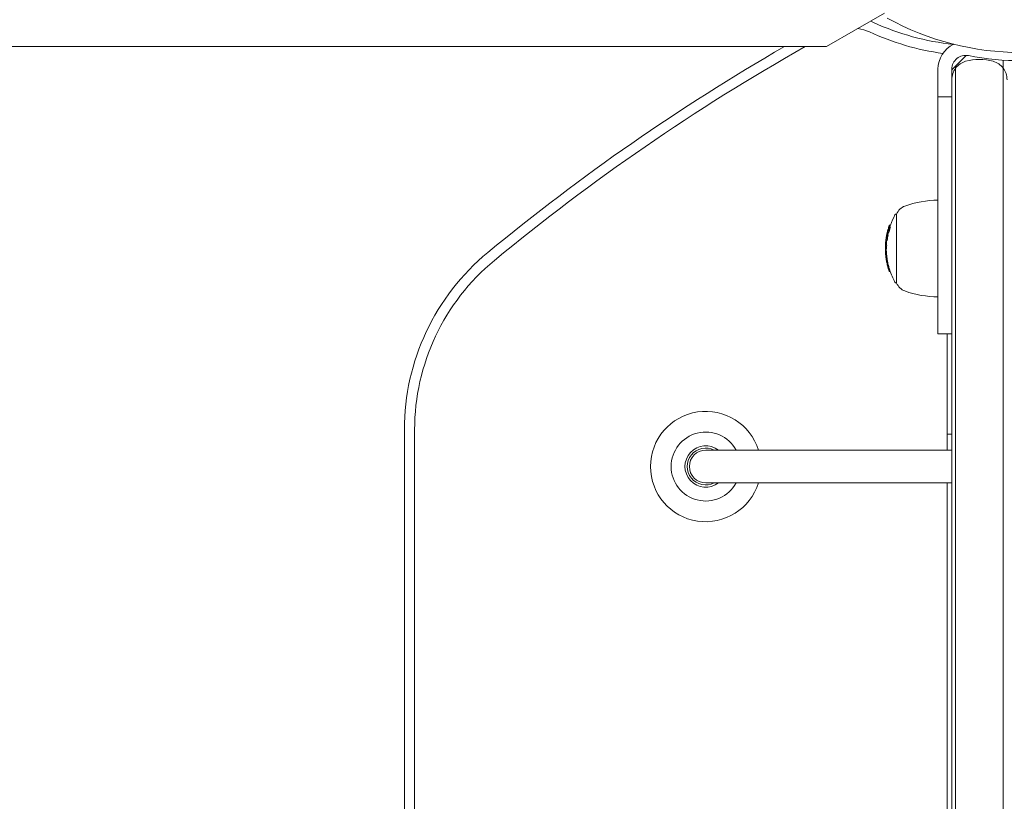
# Model space of a CAD drawing. Units: millimetres. Extents: x -1679 to 5982, y -4472 to 2664.
# Drawn here: x 2450 to 2664, y -1533 to -1363 of the extents above; entities that cross this region are included whole.
import ezdxf

# ---------------------------------------------------------------- set-up
doc = ezdxf.new("R2010")
doc.units = ezdxf.units.MM
doc.header["$LTSCALE"] = 0.2
doc.header["$MEASUREMENT"] = 0
doc.header["$PDMODE"] = 1
doc.layers.add('HAGS-Dim Plan', color=7, linetype='Continuous', lineweight=100)
doc.layers.add('HAGS-Plan', color=7, linetype='Continuous')
doc.styles.get("Standard").update_dxf_attribs({"font": 'g13f12d.shx', "height": 300})
doc.dimstyles.new('HAGS - Dim Plan', dxfattribs={"dimtxt": 300, "dimasz": 200, "dimexe": 0.18, "dimexo": 0.0625, "dimgap": 150, "dimtad": 0, "dimlfac": 0.001, "dimrnd": 0.01, "dimzin": 1, "dimdsep": 46, "dimtxsty": 'Standard', "dimblk": 'HAGS - Dim Plan arrow', "dimcen": 0.1, "dimse1": 1, "dimse2": 1, "dimclrd": 1, "dimadec": 0, "dimazin": 0, "dimtfac": 1, "dimtofl": 0, "dimtmove": 0, "dimatfit": 3, "dimfxl": 1, "dimtolj": 1, "dimtzin": 0, "dimarcsym": 0})

# ---------------------------------------------------------------- blocks, each defined once
blk = doc.blocks.new('HAGS - Dim Plan arrow')
at = {"color": 1, "lineweight": 0}
blk.add_lwpolyline([(0, 0, 0, 0.35, 0), (-1, 0, 0.015, 0.015, 0)], format="xyseb", dxfattribs=at)
blk = doc.blocks.new('*D52')
at = {"layer": 'Defpoints', "color": 0, "transparency": 16777216}
for p in [(2038.04, 1593.91), (1064.76, -3642.23), (5784.81, -3642.23)]:
    blk.add_point(p, dxfattribs=at)
at = {"layer": 'HAGS-Dim Plan', "color": 1, "lineweight": -2, "transparency": 16777216}
for p, q in [((5784.81, 1393.91), (5784.81, -205.68)), ((5784.81, -3442.23), (5784.81, -1416.55))]:
    blk.add_line(p, q, dxfattribs=at)
at = {"layer": 'HAGS-Dim Plan', "color": 1, "lineweight": -2, "transparency": 16777216, "xscale": 200, "yscale": 200, "zscale": 200}
for p, rotation in [((5784.81, 1593.91), 90), ((5784.81, -3642.23), 270)]:
    blk.add_blockref('HAGS - Dim Plan arrow', p, dxfattribs=dict(at, rotation=rotation))
at = {"layer": 'HAGS-Dim Plan', "color": 0, "transparency": 16777216, "insert": (5784.81, -811.11), "char_height": 300, "attachment_point": 5, "rotation": 90}
blk.add_mtext('\\A1;5.25m', dxfattribs=at)
blk = doc.blocks.new('*D53')
at = {"layer": 'Defpoints', "color": 0, "transparency": 16777216}
for p in [(2673.52, 349.29, 945.69), (1097.9, -2141.09, 70.7), (5304.48, -2141.09)]:
    blk.add_point(p, dxfattribs=at)
at = {"layer": 'HAGS-Dim Plan', "color": 1, "lineweight": -2, "transparency": 16777216}
for p, q in [((5304.48, 149.29), (5304.48, -199.81)), ((5304.48, -1941.09), (5304.48, -1418.3))]:
    blk.add_line(p, q, dxfattribs=at)
at = {"layer": 'HAGS-Dim Plan', "color": 1, "lineweight": -2, "transparency": 16777216, "xscale": 200, "yscale": 200, "zscale": 200}
for p, rotation in [((5304.48, 349.29), 90), ((5304.48, -2141.09), 270)]:
    blk.add_blockref('HAGS - Dim Plan arrow', p, dxfattribs=dict(at, rotation=rotation))
at = {"layer": 'HAGS-Dim Plan', "color": 0, "transparency": 16777216, "insert": (5304.48, -809.06), "char_height": 300, "attachment_point": 5, "rotation": 90}
blk.add_mtext('\\A1;2.50m', dxfattribs=at)

msp = doc.modelspace()

# ---------------------------------------------------------------- linework, layer by layer
at = {"layer": 'HAGS-Plan', "lineweight": 0}
for p, q in [((2638.452, -1361.701), (2625.83, -1368.988)), ((1425.187, -1368.988), (2625.83, -1368.988)), ((2653.071, -1374.001), (2656.188, -1370.884)), ((2650.071, -1431.431), (2650.071, -1373.881)), ((2653.071, -1373.881), (2653.071, -1960.681)), ((2664.233, -1371.912), (2664.233, -1962.651)), ((2653.071, -1379.881), (2650.071, -1379.881)), ((2641.071, -1420.381), (2641.071, -1405.381)), ((2639.706, -1408.274), (2639.506, -1408.274)), ((2639.707, -1407.832), (2639.507, -1407.832)), ((2639.725, -1407.774), (2639.525, -1407.774)), ((2638.959, -1410.267), (2638.859, -1410.267)), ((2638.914, -1410.077), (2638.908, -1410.077)), ((2638.994, -1410.026), (2638.931, -1410.026)), ((2638.96, -1410.263), (2638.933, -1410.263)), ((2638.975, -1409.743), (2638.96, -1409.743)), ((2639.225, -1409.892), (2639.025, -1409.892)), ((2639.044, -1409.451), (2639.026, -1409.451)), ((2639.242, -1409.95), (2639.042, -1409.95)), ((2639.059, -1409.392), (2639.043, -1409.392)), ((2639.153, -1409.039), (2639.129, -1409.039)), ((2639.345, -1409.538), (2639.145, -1409.538)), ((2639.167, -1409.404), (2639.162, -1409.404)), ((2639.334, -1408.839), (2639.217, -1408.839)), ((2639.326, -1408.865), (2639.217, -1408.865)), ((2639.394, -1408.656), (2639.237, -1408.656)), ((2639.395, -1408.653), (2639.36, -1408.653)), ((2639.723, -1408.332), (2639.523, -1408.332)), ((2638.686, -1412.438), (2638.635, -1412.438)), ((2638.685, -1412.455), (2638.635, -1412.455)), ((2638.682, -1412.529), (2638.649, -1412.529)), ((2638.68, -1411.686), (2638.677, -1411.686)), ((2638.694, -1412.294), (2638.677, -1412.294)), ((2638.683, -1411.632), (2638.68, -1411.632)), ((2638.696, -1412.269), (2638.691, -1412.269)), ((2638.914, -1412.142), (2638.714, -1412.142)), ((2638.835, -1410.712), (2638.792, -1410.712)), ((2638.826, -1410.654), (2638.8, -1410.654)), ((2639.016, -1411.153), (2638.816, -1411.153)), ((2638.824, -1411.019), (2638.82, -1411.019)), ((2638.858, -1410.654), (2638.858, -1410.654)), ((2638.837, -1413.395), (2638.644, -1413.395)), ((2638.834, -1413.296), (2638.671, -1413.296)), ((2638.882, -1412.759), (2638.682, -1412.759)), ((2638.752, -1414.725), (2638.752, -1414.725)), ((2638.897, -1415.69), (2638.895, -1415.69)), ((2638.905, -1415.738), (2638.904, -1415.738)), ((2639.127, -1415.828), (2638.927, -1415.828)), ((2639.16, -1415.996), (2638.96, -1415.996)), ((2639.208, -1416.237), (2639.014, -1416.237)), ((2639.206, -1416.226), (2639.059, -1416.226)), ((2639.147, -1416.791), (2639.147, -1416.791)), ((2639.627, -1417.711), (2639.427, -1417.711)), ((2639.678, -1417.859), (2639.478, -1417.859)), ((2653.071, -1431.431), (2650.071, -1431.431)), ((2652.071, -1431.431), (2652.071, -1456.731)), ((2534.071, -1452.281), (2534.071, -1882.281)), ((2536.307, -1452.281), (2536.307, -1882.281)), ((2652.071, -1453.281), (2653.071, -1453.281)), ((2653.071, -1456.731), (2599.571, -1456.731)), ((2599.571, -1463.831), (2653.071, -1463.831)), ((2652.071, -1463.831), (2652.071, -1594.731))]:
    msp.add_line(p, q, dxfattribs=at)
for centre, radius, start, end in [((2668, -1310.368), 59.887, 241.07813, 298.92187), ((2631.071, -1374.65), 9.764, 65.29726, 80.40738), ((2631.071, -1374.65), 12, 65.29726, 68.82887), ((2659.071, -1313.781), 55, 245.29726, 264.11769), ((2659.071, -1313.781), 57.236, 245.29726, 262.03358), ((2851.571, -1776.077), 470, 119.98606, 129.5614), ((2851.571, -1776.077), 467.764, 119.50792, 129.5614), ((2656.071, -1373.881), 6, 115.56598, 180), ((2656.071, -1373.881), 3, 78.56207, 180), ((2667.176, -1318.994), 53, 258.56207, 283.95534), ((2643.959, -1406.59), 3.131, 110, 157.28887), ((2650.071, -1423.381), 21, 90, 110), ((2653.828, -1412.881), 15, 150.90223, 160.0923), ((2641.071, -1405.781), 0.4, 90, 150.90223), ((2653.628, -1412.881), 15, 161.27671, 163.0074), ((2653.628, -1412.881), 15, 170.1071, 170.52303), ((2653.628, -1412.881), 15, 168.14316, 168.56571), ((2653.628, -1412.881), 15, 164.03077, 165.149), ((2653.628, -1412.881), 15, 177.65662, 180.17116), ((2653.628, -1412.881), 15, 175.05507, 176.21557), ((2653.628, -1412.881), 15, 174.03637, 174.51697), ((2653.828, -1412.881), 15, 173.38416, 174.03637), ((2584.071, -1452.281), 50, 129.5614, 180), ((2653.628, -1412.881), 15, 182.26324, 182.68885), ((2653.628, -1412.881), 15, 184.42534, 184.87177), ((2653.828, -1412.881), 15, 180.17114, 182.26324), ((2584.071, -1452.281), 47.764, 129.5614, 180), ((2653.628, -1412.881), 15, 190.23748, 190.6625), ((2653.628, -1412.881), 15, 191.19283, 191.61109), ((2653.628, -1412.881), 15, 193.524, 194.12961), ((2653.828, -1412.881), 15, 191.98269, 193.52403), ((2653.628, -1412.881), 15, 195.42106, 196.82656), ((2653.628, -1412.881), 15, 197.31873, 198.22049), ((2653.828, -1412.881), 15, 198.22049, 209.09777), ((2641.071, -1419.981), 0.4, 209.09777, 270), ((2643.959, -1419.172), 3.131, 202.71113, 250), ((2650.071, -1402.381), 21, 250, 270), ((2599.571, -1460.281), 12, 17.20751, 342.79249), ((2599.571, -1460.281), 7.5, 28.25089, 331.7491), ((2599.571, -1460.281), 4.5, 52.0818, 307.91818), ((2599.571, -1460.281), 4, 62.56076, 297.43924), ((2599.571, -1460.281), 3.55, 90, 270)]:
    msp.add_arc(centre, radius, start, end, dxfattribs=at)
at = {"layer": 'HAGS-Plan', "lineweight": 0, "extrusion": (0, 0, -1)}
for centre, major_axis, ratio, start_param, end_param in [((2659.071, -1384.184), (0, -12.402), 0.9675608, 9.1720977, 9.6774582), ((2657.071, -1376.178), (0, -4.134), 0.9675608, 1.5707963, 2.2298995), ((2657.071, -1376.178), (0, -4.134), 0.9675608, 2.2298995, 2.8889124), ((2661.071, -1376.178), (0, -4.134), 0.9675608, 3.3942729, 4.0533309), ((2661.071, -1376.178), (0, -4.134), 0.9675608, 4.0533309, 4.712389), ((2653.628, -1408.368), (-14.261, 0), 0.2415328, -0.0491133, 0.0501454), ((2639.422, -1408.084), (0.061, 0.18), 0.022849, -2.3406256, -1.7140958), ((2639.447, -1408.02), (-0.061, -0.18), 0.0345014, 0.2108685, 0.8808583), ((2639.426, -1408.068), (-0.0322, -0.0958), 0.0226723, 0.8246912, 1.3953381), ((2639.451, -1408.024), (0.123, 0.358), 0.0342093, -1.8199983, -1.2738699), ((2639.449, -1408.024), (-0.091, -0.265), 0.0336029, 1.330639, 1.8731927), ((2653.628, -1412.659), (-14.972, 0), 0.9703927, 0.3306343, 0.3386597), ((2653.628, -1412.634), (-14.965, 0), 0.9703923, 0.3309649, 0.3314652), ((2653.628, -1408.156), (-14.187, 0), 0.2415328, 0.0722739, 0.0746996), ((2653.628, -1408.055), (-14.151, 0), 0.2415328, -0.0812317, -0.0640476), ((2653.628, -1408.055), (-14.151, 0), 0.2415328, 0.0650809, 0.082274), ((2653.628, -1413.159), (-14.956, 0), 0.9703927, 0.1386299, 0.2229165), ((2653.628, -1413.134), (-14.964, 0), 0.9703927, 0.1455905, 0.2156693), ((2653.628, -1410.08), (14.719, 0.001), 0.2415311, -3.140518, -3.0941698), ((2653.628, -1412.903), (-15, 0), 0.9703927, 0.1936304, 0.2811234), ((2653.628, -1410.081), (-14.72, 0), 0.2415328, -0.0466637, -0.0060859), ((2653.628, -1409.98), (-14.699, 0), 0.2415328, 0.0081443, 0.0476984), ((2653.628, -1412.928), (-14.999, 0), 0.9703927, 0.2007251, 0.2739214), ((2653.628, -1409.98), (-14.699, 0), 0.2415328, -0.0469317, -0.0131811), ((2638.971, -1410.098), (-0.035, -0.164), 0.1034338, -1.0379872, -0.3637233), ((2638.99, -1409.968), (-0.039, -0.191), 0.1197022, -0.3056402, 0.3498702), ((2638.991, -1409.613), (-0.046, -0.202), 0.0068588, 0.2016194, 0.8665833), ((2638.973, -1410.071), (0.0187, 0.0872), 0.1033086, -4.1471067, -3.5336395), ((2653.628, -1412.659), (-14.972, 0), 0.9703927, 0.2156811, 0.2226779), ((2653.628, -1409.774), (-14.654, 0), 0.2415326, -0.0713111, -0.0690013), ((2653.628, -1409.673), (-14.631, 0), 0.2415328, -0.0785626, -0.0619449), ((2653.628, -1409.673), (-14.631, 0), 0.2415328, 0.0629441, 0.0795706), ((2653.628, -1412.659), (-14.972, 0), 0.9703927, 0.2518408, 0.2591984), ((2653.628, -1413.159), (-14.956, 0), 0.9703927, 0.2521119, 0.3390307), ((2639.151, -1409.288), (-0.079, -0.312), 0.0839149, -1.7816234, -1.2918001), ((2639.155, -1408.964), (-0.073, -0.27), 0.0210205, 1.6712829, 2.2233865), ((2639.156, -1409.288), (0.102, 0.406), 0.0839231, 1.3544547, 1.8385786), ((2653.628, -1413.134), (-14.964, 0), 0.9703927, 0.2591751, 0.3314797), ((2653.628, -1408.469), (-14.294, 0), 0.2415328, -0.0488123, 0.049842), ((2639.421, -1408.483), (-0.057, -0.168), 0.1269678, -0.9972247, -0.3727902), ((2639.446, -1408.378), (-0.056, -0.171), 0.1520121, -0.3428034, 0.325864), ((2639.426, -1408.457), (0.0305, 0.0899), 0.1269612, -4.1032221, -3.5361782), ((2639.451, -1408.358), (0.119, 0.355), 0.1008366, 1.6641491, 2.2140819), ((2639.449, -1408.349), (-0.089, -0.263), 0.1014344, -1.4834847, -0.9362722), ((2653.628, -1408.156), (-14.187, 0), 0.2415328, -0.0736605, -0.0712427), ((2653.628, -1412.871), (-15, 0), 0.9703927, 0.0381882, 0.0698449), ((2653.628, -1412.846), (-14.999, 0), 0.9703927, 0.0396901, 0.0797474), ((2653.628, -1411.889), (-14.953, 0), 0.5547856, -0.0458053, 0.0532037), ((2653.628, -1411.803), (-14.944, 0), 0.5547856, -0.0432625, 0.0758897), ((2653.628, -1413.147), (-14.96, 0), 0.9703927, 0.0331845, 0.0609107), ((2653.628, -1413.172), (-14.952, 0), 0.9703927, 0.0284562, 0.0710475), ((2653.628, -1412.659), (-14.972, 0), 0.9703927, 0.1272379, 0.134447), ((2653.628, -1410.934), (-14.865, 0), 0.2415328, 0.0619516, 0.0781738), ((2653.628, -1412.659), (-14.972, 0), 0.9703927, 0.1384833, 0.1459493), ((2653.628, -1412.925), (-15, 0), 0.1308074, -0.0466551, 0.0850295), ((2653.628, -1412.822), (15, 0.001), 0.1308068, -3.1372615, -3.0613023), ((2653.45, -1414.352), (-14.701, -0.35), 0.0000004, 0, 0.0000061), ((2653.835, -1413.005), (-15.038, -2.055), 0.0000023, 0, 0.0000094), ((2653.628, -1413.153), (-14.958, 0), 0.9703927, -0.1971331, -0.1853588), ((2653.628, -1413.128), (-14.965, 0), 0.9703927, -0.1899365, -0.1890262), ((2651.846, -1412.557), (-10.578, -8.101), 0.9171429, 0.4504706, 0.4592046), ((2643.68, -1412.749), (0.117, 9.001), 0.533425, -2.1430972, -2.1284071)]:
    msp.add_ellipse(centre, major_axis=major_axis, ratio=ratio, start_param=start_param, end_param=end_param, dxfattribs=at)
at = {"layer": 'HAGS-Plan', "lineweight": 0}
for centre, major_axis, ratio, start_param, end_param in [((2653.628, -1412.626), (-14.963, 0), 0.9703927, -0.3315035, -0.2736975), ((2653.628, -1412.601), (-14.955, 0), 0.9703925, -0.3390676, -0.3177649), ((2653.628, -1413.1), (-14.973, 0), 0.9703926, -0.338639, -0.3308447), ((2653.828, -1408.368), (-14.261, 0), 0.2415328, -0.0501454, -0.0274494), ((2639.627, -1408.068), (-0.0324, -0.0963), 0.0233188, -1.3921646, -0.8240798), ((2639.649, -1408.024), (-0.091, -0.265), 0.0336378, -1.873173, -1.3306475), ((2653.828, -1412.659), (-14.972, 0), 0.9703927, -0.3386597, -0.3306343), ((2653.828, -1408.055), (-14.151, 0), 0.2415328, 0.0640476, 0.0812317), ((2653.828, -1408.055), (-14.151, 0), 0.2415328, -0.082274, -0.0650809), ((2653.628, -1410.556), (-14.807, 0), 0.2415328, -0.0402971, 0.0472989), ((2653.628, -1410.455), (-14.79, 0), 0.2415328, -0.047668, 0.0471747), ((2653.628, -1412.626), (-14.963, 0), 0.9703927, -0.1818326, -0.1631681), ((2653.628, -1412.878), (-15, 0), 0.9703927, -0.2811184, -0.193627), ((2653.628, -1412.853), (-15, 0), 0.9703927, -0.2739069, -0.2007146), ((2638.974, -1409.68), (-0.0207, -0.0943), 0.0006171, 0.8440457, 1.4592594), ((2653.628, -1413.1), (-14.973, 0), 0.9703927, -0.2226639, -0.2168177), ((2653.828, -1413.159), (-14.956, 0), 0.9703927, -0.2229165, -0.1386299), ((2653.628, -1413.1), (-14.973, 0), 0.9703926, -0.2589221, -0.251826), ((2653.628, -1409.261), (-14.529, 0), 0.2415328, 0.0623821, 0.0791176), ((2653.628, -1409.261), (-14.529, 0), 0.2415341, -0.0639532, -0.0633832), ((2653.828, -1412.928), (-14.999, 0), 0.9703927, -0.2350567, -0.210173), ((2653.628, -1409.16), (-14.501, 0), 0.2415328, 0.0697036, 0.0720626), ((2653.628, -1408.944), (-14.441, 0), 0.2415328, -0.0490359, -0.0082899), ((2653.231, -1412.627), (-14.042, 3.805), 0.0000027, 0, 0.0000113), ((2653.628, -1408.944), (-14.441, 0), 0.2415328, 0.0134166, 0.048467), ((2653.628, -1408.843), (-14.411, 0), 0.2415328, -0.0489434, -0.0010791), ((2653.628, -1408.843), (-14.411, 0), 0.2415328, 0.0062161, 0.0484463), ((2653.828, -1409.673), (-14.631, 0), 0.2415328, 0.0619449, 0.0785626), ((2653.828, -1413.159), (-14.956, 0), 0.9703927, -0.3390307, -0.2521119), ((2653.628, -1413.125), (-14.966, -0.002), 0.9703898, -0.3315625, -0.3313118), ((2653.628, -1412.44), (14.993, 0.001), 0.1303708, 3.0666262, 3.1405345), ((2653.628, -1412.824), (14.998, 0), 0.9703926, 3.1151036, 3.116263), ((2653.623, -1412.337), (14.985, 0), 0.1303725, 3.085125, 3.1303482), ((2653.628, -1412.824), (14.998, 0), 0.9703927, 3.0595955, 3.0904557), ((2653.628, -1412.074), (-14.969, 0), 0.5552453, -0.0264009, 0.0183387), ((2653.628, -1411.988), (-14.961, 0), 0.5552453, -0.0363151, 0.0368673), ((2653.628, -1412.626), (-14.963, 0), 0.9703927, -0.0066321, 0.0004795), ((2653.628, -1411.987), (14.961, 0), 0.5552099, 3.0851212, 3.0987833), ((2653.628, -1412.421), (-14.993, 0), 0.1173103, -0.09007, -0.0864505), ((2653.628, -1412.318), (-14.989, 0), 0.1173103, -0.1001944, -0.0890402), ((2653.628, -1413.1), (-14.973, 0), 0.9703927, -0.1463892, -0.1384751), ((2653.628, -1410.876), (-14.857, 0), 0.2415328, 0.0610019, 0.0773658), ((2653.628, -1413.125), (-14.966, 0.001), 0.970393, -0.1462406, -0.1455234), ((2653.628, -1410.775), (-14.842, 0), 0.2415327, 0.0680959, 0.0704066), ((2653.828, -1411.803), (-14.944, 0), 0.5547856, -0.0578896, 0.0409053), ((2653.828, -1413.172), (-14.952, 0), 0.9703927, -0.0710475, -0.0284562), ((2638.751, -1414.273), (0.107, -0.878), 0.0368128, -3.1460798, -2.7206616), ((2638.778, -1414.54), (0.129, -1.127), 0.0338561, -2.0845174, -1.3708373), ((2638.771, -1414.546), (-0.119, 1.041), 0.0337862, 1.0575812, 1.7708067), ((2653.828, -1412.925), (-15, 0), 0.1308075, -0.085029, 0.0003907), ((2646.042, -1413.829), (-0.5, 9.344), 0.782999, 1.7050286, 1.7166434), ((2646.06, -1413.876), (0.502, -9.352), 0.7830274, -1.436441, -1.4247956), ((2653.628, -1412.996), (-14.993, 0), 0.9703927, 0.1862638, 0.1895924), ((2653.628, -1415.623), (-14.731, 0), 0.2415328, 0.0321889, 0.0692477), ((2653.628, -1415.724), (-14.711, 0), 0.2415329, 0.0495871, 0.0764424), ((2653.628, -1412.783), (-14.995, 0), 0.9703927, 0.2226027, 0.2388785), ((2653.828, -1413.153), (-14.958, 0), 0.9703927, 0.1853588, 0.1971331), ((2639.259, -1416.959), (-0.287, 1.014), 0.0592066, 1.3972724, 2.0702966), ((2639.25, -1416.953), (-0.261, 0.924), 0.0587245, 1.3966116, 1.9939081), ((2643.48, -1412.749), (0.117, 9.001), 0.533425, 2.1284071, 2.1531204), ((2653.628, -1413.159), (-14.956, 0), 0.9703927, 0.3190581, 0.329828)]:
    msp.add_ellipse(centre, major_axis=major_axis, ratio=ratio, start_param=start_param, end_param=end_param, dxfattribs=at)
msp.add_rational_spline([(2653.909, -1373.646), (2653.907, -1395.478), (2653.906, -1417.281)], [1.00000000943, 1.00000014469, 1], degree=2, dxfattribs=at)
for points, knots in [([(2653.909, -1373.163), (2653.909, -1373.256), (2653.909, -1373.346), (2653.909, -1373.506), (2653.909, -1373.577), (2653.909, -1373.646)], [30.37741402, 30.37741402, 30.37741402, 30.37741402, 30.8122015, 30.8122015, 31.17135515, 31.17135515, 31.17135515, 31.17135515]), ([(2639.352, -1408.297), (2639.353, -1408.291), (2639.356, -1408.279), (2639.364, -1408.249), (2639.37, -1408.23), (2639.377, -1408.208)], [0, 0, 0, 0, 0.010069879, 0.010069879, 0.020240995, 0.020240995, 0.020240995, 0.020240995]), ([(2639.603, -1408.133), (2639.598, -1408.148), (2639.594, -1408.162), (2639.588, -1408.183), (2639.586, -1408.191), (2639.585, -1408.195)], [0, 0, 0, 0, 0.007277179, 0.007277179, 0.014534502, 0.014534502, 0.014534502, 0.014534502]), ([(2638.859, -1410.267), (2638.859, -1410.267), (2638.859, -1410.267), (2638.858, -1410.268), (2638.857, -1410.274), (2638.855, -1410.284)], [0, 0, 0, 0, 0.00120192, 0.00120192, 0.011608578, 0.011608578, 0.011608578, 0.011608578]), ([(2638.944, -1410.252), (2638.939, -1410.261), (2638.935, -1410.264), (2638.928, -1410.262), (2638.926, -1410.257), (2638.924, -1410.246)], [0, 0, 0, 0, 0.010651762, 0.010651762, 0.021249847, 0.021249847, 0.021249847, 0.021249847]), ([(2639.009, -1410.018), (2639.002, -1410.048), (2638.995, -1410.077), (2638.981, -1410.133), (2638.975, -1410.16), (2638.968, -1410.184)], [0, 0, 0, 0, 0.009487644, 0.009487644, 0.018971351, 0.018971351, 0.018971351, 0.018971351]), ([(2639.006, -1409.975), (2639, -1410.001), (2638.994, -1410.026), (2638.983, -1410.075), (2638.977, -1410.098), (2638.971, -1410.119)], [-0.016304439, -0.016304439, -0.016304439, -0.016304439, -0.008152349, -0.008152349, 0, 0, 0, 0]), ([(2638.972, -1409.691), (2638.977, -1409.668), (2638.982, -1409.644), (2638.993, -1409.596), (2638.998, -1409.573), (2639.003, -1409.55)], [-0.014571497, -0.014571497, -0.014571497, -0.014571497, -0.007285887, -0.007285887, 0, 0, 0, 0]), ([(2639.203, -1409.177), (2639.202, -1409.184), (2639.201, -1409.193), (2639.197, -1409.21), (2639.195, -1409.22), (2639.193, -1409.229)], [-0.0060583664, -0.0060583664, -0.0060583664, -0.0060583664, -0.003042313, -0.003042313, 0, 0, 0, 0]), ([(2639.195, -1408.799), (2639.197, -1408.792), (2639.199, -1408.785), (2639.202, -1408.775), (2639.203, -1408.771), (2639.204, -1408.768)], [-0.0058873741, -0.0058873741, -0.0058873741, -0.0058873741, -0.0029308941, -0.0029308941, 0, 0, 0, 0]), ([(2639.204, -1409.113), (2639.206, -1409.118), (2639.206, -1409.126), (2639.206, -1409.148), (2639.205, -1409.161), (2639.203, -1409.177)], [-0.014420409, -0.014420409, -0.014420409, -0.014420409, -0.007211232, -0.007211232, 0, 0, 0, 0]), ([(2639.204, -1408.768), (2639.206, -1408.762), (2639.207, -1408.76), (2639.207, -1408.762), (2639.206, -1408.766), (2639.205, -1408.773)], [-0.014945261, -0.014945261, -0.014945261, -0.014945261, -0.007470425, -0.007470425, 0, 0, 0, 0]), ([(2639.232, -1409.102), (2639.23, -1409.117), (2639.227, -1409.134), (2639.22, -1409.17), (2639.216, -1409.19), (2639.211, -1409.21)], [0, 0, 0, 0, 0.006238844, 0.006238844, 0.012537219, 0.012537219, 0.012537219, 0.012537219]), ([(2639.214, -1408.731), (2639.218, -1408.716), (2639.222, -1408.703), (2639.228, -1408.682), (2639.231, -1408.673), (2639.233, -1408.667)], [0, 0, 0, 0, 0.006097865, 0.006097865, 0.01213907, 0.01213907, 0.01213907, 0.01213907]), ([(2639.234, -1409.012), (2639.236, -1409.019), (2639.237, -1409.03), (2639.236, -1409.061), (2639.234, -1409.08), (2639.232, -1409.102)], [0, 0, 0, 0, 0.01001689, 0.01001689, 0.020039591, 0.020039591, 0.020039591, 0.020039591]), ([(2639.233, -1408.667), (2639.235, -1408.659), (2639.237, -1408.656), (2639.237, -1408.658), (2639.236, -1408.663), (2639.234, -1408.673)], [0, 0, 0, 0, 0.010271249, 0.010271249, 0.020563076, 0.020563076, 0.020563076, 0.020563076]), ([(2639.376, -1408.642), (2639.369, -1408.65), (2639.363, -1408.654), (2639.355, -1408.652), (2639.352, -1408.647), (2639.351, -1408.638)], [0, 0, 0, 0, 0.010170967, 0.010170967, 0.020239752, 0.020239752, 0.020239752, 0.020239752]), ([(2638.727, -1411.174), (2638.73, -1411.157), (2638.732, -1411.137), (2638.738, -1411.097), (2638.741, -1411.075), (2638.745, -1411.052)], [-0.019650253, -0.019650253, -0.019650253, -0.019650253, -0.009825084, -0.009825084, 0, 0, 0, 0]), ([(2638.745, -1411.052), (2638.746, -1411.041), (2638.748, -1411.03), (2638.751, -1411.007), (2638.753, -1410.994), (2638.755, -1410.982)], [-0.0086815184, -0.0086815184, -0.0086815184, -0.0086815184, -0.0043407254, -0.0043407254, 0, 0, 0, 0]), ([(2638.755, -1410.982), (2638.759, -1410.956), (2638.763, -1410.928), (2638.77, -1410.871), (2638.774, -1410.843), (2638.777, -1410.816)], [-0.017148391, -0.017148391, -0.017148391, -0.017148391, -0.008572188, -0.008572188, 0, 0, 0, 0]), ([(2638.836, -1410.836), (2638.833, -1410.86), (2638.83, -1410.885), (2638.823, -1410.933), (2638.819, -1410.958), (2638.816, -1410.981)], [-0.014790373, -0.014790373, -0.014790373, -0.014790373, -0.007402816, -0.007402816, 0, 0, 0, 0]), ([(2638.849, -1410.812), (2638.845, -1410.845), (2638.841, -1410.878), (2638.832, -1410.944), (2638.827, -1410.977), (2638.822, -1411.008)], [0, 0, 0, 0, 0.010000202, 0.010000202, 0.02002149, 0.02002149, 0.02002149, 0.02002149]), ([(2638.84, -1410.788), (2638.84, -1410.794), (2638.839, -1410.802), (2638.838, -1410.818), (2638.837, -1410.827), (2638.836, -1410.836)], [-0.0056445903, -0.0056445903, -0.0056445903, -0.0056445903, -0.0028221473, -0.0028221473, 0, 0, 0, 0]), ([(2638.837, -1410.725), (2638.839, -1410.729), (2638.84, -1410.737), (2638.84, -1410.758), (2638.84, -1410.772), (2638.84, -1410.788)], [-0.01441857, -0.01441857, -0.01441857, -0.01441857, -0.007206346, -0.007206346, 0, 0, 0, 0]), ([(2638.858, -1410.712), (2638.857, -1410.726), (2638.856, -1410.741), (2638.853, -1410.775), (2638.851, -1410.793), (2638.849, -1410.812)], [0, 0, 0, 0, 0.005840471, 0.005840471, 0.01169618, 0.01169618, 0.01169618, 0.01169618]), ([(2638.855, -1410.623), (2638.856, -1410.63), (2638.858, -1410.641), (2638.859, -1410.671), (2638.858, -1410.69), (2638.858, -1410.712)], [0, 0, 0, 0, 0.010038736, 0.010038736, 0.020070236, 0.020070236, 0.020070236, 0.020070236]), ([(2638.64, -1413.473), (2638.642, -1413.518), (2638.646, -1413.588), (2638.66, -1413.764), (2638.67, -1413.87), (2638.681, -1413.989)], [-0.081324426, -0.081324426, -0.081324426, -0.081324426, -0.040794289, -0.040794289, 0, 0, 0, 0]), ([(2638.655, -1413.059), (2638.653, -1413.049), (2638.651, -1413.04), (2638.648, -1413.026), (2638.646, -1413.02), (2638.645, -1413.017)], [-0.019391757, -0.019391757, -0.019391757, -0.019391757, -0.009695879, -0.009695879, 0, 0, 0, 0]), ([(2638.645, -1413.585), (2638.647, -1413.625), (2638.65, -1413.681), (2638.662, -1413.831), (2638.671, -1413.929), (2638.682, -1414.038)], [0, 0, 0, 0, 0.032170387, 0.032170387, 0.069676269, 0.069676269, 0.069676269, 0.069676269]), ([(2638.66, -1413.1), (2638.659, -1413.091), (2638.658, -1413.083), (2638.656, -1413.07), (2638.656, -1413.064), (2638.655, -1413.059)], [-0.008408172, -0.008408172, -0.008408172, -0.008408172, -0.0042040797, -0.0042040797, 0, 0, 0, 0]), ([(2638.671, -1413.296), (2638.669, -1413.259), (2638.668, -1413.222), (2638.664, -1413.155), (2638.662, -1413.125), (2638.66, -1413.1)], [-0.022532642, -0.022532642, -0.022532642, -0.022532642, -0.011267997, -0.011267997, 0, 0, 0, 0]), ([(2638.67, -1413.919), (2638.669, -1413.927), (2638.668, -1413.942), (2638.67, -1414.013), (2638.677, -1414.092), (2638.688, -1414.196)], [0, 0, 0, 0, 0.024734216, 0.024734216, 0.075094622, 0.075094622, 0.075094622, 0.075094622]), ([(2638.67, -1413.919), (2638.669, -1413.927), (2638.668, -1413.942), (2638.669, -1413.985), (2638.671, -1414.01), (2638.673, -1414.039)], [0.029883766, 0.029883766, 0.029883766, 0.029883766, 0.054616595, 0.054616595, 0.075093236, 0.075093236, 0.075093236, 0.075093236]), ([(2638.688, -1414.196), (2638.695, -1414.257), (2638.703, -1414.332), (2638.713, -1414.414), (2638.721, -1414.478), (2638.729, -1414.547), (2638.739, -1414.619), (2638.741, -1414.639), (2638.744, -1414.66), (2638.746, -1414.68), (2638.758, -1414.774), (2638.771, -1414.872), (2638.784, -1414.968), (2638.792, -1415.021), (2638.799, -1415.073), (2638.806, -1415.124)], [0, 0, 0, 0, 0.2806015, 0.2806015, 0.2806015, 0.4999877, 0.4999877, 0.4999877, 0.5612943, 0.5612943, 0.5612943, 0.8437654, 0.8437654, 0.8437654, 1, 1, 1, 1]), ([(2638.694, -1414.277), (2638.702, -1414.347), (2638.713, -1414.44), (2638.726, -1414.543), (2638.73, -1414.577), (2638.734, -1414.612), (2638.739, -1414.648), (2638.743, -1414.685), (2638.748, -1414.721), (2638.753, -1414.759), (2638.758, -1414.796), (2638.763, -1414.833), (2638.768, -1414.871), (2638.773, -1414.909), (2638.778, -1414.946), (2638.783, -1414.984), (2638.788, -1415.021), (2638.793, -1415.057), (2638.798, -1415.094)], [0, 0, 0, 0, 0.375, 0.375, 0.375, 0.5, 0.5, 0.5, 0.625, 0.625, 0.625, 0.75, 0.75, 0.75, 0.875, 0.875, 0.875, 1, 1, 1, 1]), ([(2638.881, -1413.989), (2638.87, -1413.87), (2638.86, -1413.764), (2638.846, -1413.588), (2638.842, -1413.519), (2638.84, -1413.474)], [0, 0, 0, 0, 0.04073598, 0.04073598, 0.081202803, 0.081202803, 0.081202803, 0.081202803]), ([(2638.966, -1414.768), (2638.95, -1414.635), (2638.934, -1414.499), (2638.906, -1414.236), (2638.893, -1414.108), (2638.881, -1413.989)], [0, 0, 0, 0, 0.040463408, 0.040463408, 0.080770214, 0.080770214, 0.080770214, 0.080770214]), ([(2638.76, -1414.757), (2638.775, -1414.882), (2638.791, -1415.005), (2638.824, -1415.244), (2638.841, -1415.359), (2638.859, -1415.468)], [0, 0, 0, 0, 0.038003019, 0.038003019, 0.076047532, 0.076047532, 0.076047532, 0.076047532]), ([(2638.766, -1414.768), (2638.782, -1414.9), (2638.799, -1415.03), (2638.834, -1415.282), (2638.852, -1415.403), (2638.87, -1415.518)], [-0.080210161, -0.080210161, -0.080210161, -0.080210161, -0.04012738, -0.04012738, 0, 0, 0, 0]), ([(2638.798, -1415.094), (2638.803, -1415.131), (2638.809, -1415.167), (2638.814, -1415.203), (2638.819, -1415.238), (2638.824, -1415.272), (2638.829, -1415.304), (2638.833, -1415.335), (2638.838, -1415.365), (2638.842, -1415.393), (2638.846, -1415.421), (2638.85, -1415.446), (2638.854, -1415.468), (2638.857, -1415.49), (2638.86, -1415.509), (2638.863, -1415.526), (2638.865, -1415.534), (2638.866, -1415.541), (2638.867, -1415.547)], [0, 0, 0, 0, 0.125, 0.125, 0.125, 0.25, 0.25, 0.25, 0.375, 0.375, 0.375, 0.5, 0.5, 0.5, 0.625, 0.625, 0.625, 0.68629842, 0.68629842, 0.68629842, 0.68629842]), ([(2638.806, -1415.124), (2638.818, -1415.208), (2638.829, -1415.289), (2638.84, -1415.36), (2638.849, -1415.423), (2638.858, -1415.48), (2638.866, -1415.528), (2638.867, -1415.534), (2638.868, -1415.54), (2638.869, -1415.546), (2638.877, -1415.597), (2638.883, -1415.636), (2638.888, -1415.66), (2638.891, -1415.679), (2638.894, -1415.689), (2638.895, -1415.69)], [0, 0, 0, 0, 0.2657219, 0.2657219, 0.2657219, 0.4999976, 0.4999976, 0.4999976, 0.5317441, 0.5317441, 0.5317441, 0.7962315, 0.7962315, 0.7962315, 1, 1, 1, 1]), ([(2638.902, -1415.717), (2638.897, -1415.692), (2638.893, -1415.668), (2638.888, -1415.644), (2638.884, -1415.621), (2638.88, -1415.598), (2638.876, -1415.575)], [0.438230072, 0.438230072, 0.438230072, 0.438230072, 0.445967289, 0.445967289, 0.445967289, 0.453701995, 0.453701995, 0.453701995, 0.453701995]), ([(2638.91, -1415.751), (2638.906, -1415.729), (2638.902, -1415.707), (2638.899, -1415.687), (2638.895, -1415.666), (2638.892, -1415.646), (2638.888, -1415.626)], [-0.00681717, -0.00681717, -0.00681717, -0.00681717, 0, 0, 0, 0.006814378, 0.006814378, 0.006814378, 0.006814378]), ([(2638.929, -1415.856), (2638.927, -1415.846), (2638.925, -1415.835), (2638.92, -1415.812), (2638.918, -1415.8), (2638.913, -1415.776), (2638.911, -1415.764), (2638.906, -1415.74), (2638.904, -1415.728), (2638.902, -1415.717)], [0.000000061, 0.000000061, 0.000000061, 0.000000061, 0.003679713, 0.003679713, 0.007371145, 0.007371145, 0.011048041, 0.011048041, 0.014731488, 0.014731488, 0.014731488, 0.014731488]), ([(2638.927, -1415.828), (2638.926, -1415.824), (2638.924, -1415.819), (2638.922, -1415.808), (2638.92, -1415.801), (2638.918, -1415.787), (2638.916, -1415.78), (2638.913, -1415.765), (2638.912, -1415.758), (2638.91, -1415.751)], [-0.0091275507, -0.0091275507, -0.0091275507, -0.0091275507, -0.0068480287, -0.0068480287, -0.0045651326, -0.0045651326, -0.0022881976, -0.0022881976, -0.0000001786, -0.0000001786, -0.0000001786, -0.0000001786]), ([(2639.07, -1415.518), (2639.052, -1415.403), (2639.034, -1415.282), (2638.999, -1415.03), (2638.982, -1414.9), (2638.966, -1414.768)], [0, 0, 0, 0, 0.040127257, 0.040127257, 0.080210161, 0.080210161, 0.080210161, 0.080210161]), ([(2639.016, -1416.265), (2639.02, -1416.287), (2639.028, -1416.32), (2639.037, -1416.361), (2639.045, -1416.393), (2639.054, -1416.431), (2639.065, -1416.473), (2639.067, -1416.484), (2639.07, -1416.495), (2639.073, -1416.506), (2639.087, -1416.562), (2639.104, -1416.625), (2639.121, -1416.69), (2639.13, -1416.726), (2639.14, -1416.763), (2639.151, -1416.801)], [0, 0, 0, 0, 0.2784708, 0.2784708, 0.2784708, 0.4999807, 0.4999807, 0.4999807, 0.5567966, 0.5567966, 0.5567966, 0.841473, 0.841473, 0.841473, 1, 1, 1, 1]), ([(2639.077, -1416.237), (2639.077, -1416.237), (2639.077, -1416.236), (2639.073, -1416.231), (2639.069, -1416.228), (2639.066, -1416.226)], [-0.0169419657, -0.0169419657, -0.0169419657, -0.0169419657, -0.0165139629, -0.0165139629, -0.0079107647, -0.0079107647, -0.0079107647, -0.0079107647]), ([(2639.082, -1416.543), (2639.091, -1416.581), (2639.102, -1416.622), (2639.125, -1416.711), (2639.138, -1416.76), (2639.152, -1416.808)], [0, 0, 0, 0, 0.014259895, 0.014259895, 0.029440342, 0.029440342, 0.029440342, 0.029440342]), ([(2639.088, -1415.626), (2639.092, -1415.646), (2639.095, -1415.666), (2639.099, -1415.687), (2639.102, -1415.707), (2639.106, -1415.729), (2639.11, -1415.751)], [-0.00681485, -0.00681485, -0.00681485, -0.00681485, 0, 0, 0, 0.00681717, 0.00681717, 0.00681717, 0.00681717]), ([(2639.11, -1415.751), (2639.112, -1415.758), (2639.113, -1415.765), (2639.116, -1415.78), (2639.118, -1415.787), (2639.12, -1415.801), (2639.122, -1415.808), (2639.124, -1415.819), (2639.126, -1415.824), (2639.127, -1415.828)], [0.0000001784, 0.0000001784, 0.0000001784, 0.0000001784, 0.0022879691, 0.0022879691, 0.0045646489, 0.0045646489, 0.0068475167, 0.0068475167, 0.0091268125, 0.0091268125, 0.0091268125, 0.0091268125]), ([(2639.147, -1416.791), (2639.161, -1416.844), (2639.177, -1416.903), (2639.194, -1416.963), (2639.207, -1417.007), (2639.22, -1417.053), (2639.233, -1417.098), (2639.237, -1417.113), (2639.242, -1417.128), (2639.246, -1417.143), (2639.261, -1417.192), (2639.275, -1417.24), (2639.289, -1417.285)], [0.19236914, 0.19236914, 0.19236914, 0.19236914, 0.47799536, 0.47799536, 0.47799536, 0.69236393, 0.69236393, 0.69236393, 0.7637027, 0.7637027, 0.7637027, 1, 1, 1, 1]), ([(2639.351, -1416.801), (2639.335, -1416.742), (2639.319, -1416.684), (2639.29, -1416.573), (2639.277, -1416.521), (2639.257, -1416.443), (2639.25, -1416.415), (2639.244, -1416.389)], [0, 0, 0, 0, 0.01824534, 0.01824534, 0.036453043, 0.036453043, 0.048155554, 0.048155554, 0.048155554, 0.048155554]), ([(2639.544, -1417.459), (2639.512, -1417.359), (2639.479, -1417.251), (2639.414, -1417.029), (2639.382, -1416.914), (2639.351, -1416.801)], [0, 0, 0, 0, 0.035484577, 0.035484577, 0.070934781, 0.070934781, 0.070934781, 0.070934781]), ([(2639.427, -1417.711), (2639.427, -1417.71), (2639.426, -1417.708), (2639.425, -1417.704), (2639.424, -1417.702), (2639.422, -1417.695), (2639.42, -1417.689), (2639.416, -1417.678), (2639.414, -1417.672), (2639.409, -1417.659), (2639.407, -1417.653), (2639.406, -1417.648)], [-0.0077881145, -0.0077881145, -0.0077881145, -0.0077881145, -0.006816554, -0.006816554, -0.0058494932, -0.0058494932, -0.0038985706, -0.0038985706, -0.0019502797, -0.0019502797, 0, 0, 0, 0]), ([(2653.906, -1417.281), (2653.906, -1418.88), (2653.906, -1420.552), (2653.906, -1423.952), (2653.906, -1425.679), (2653.905, -1429.098), (2653.905, -1430.791), (2653.905, -1434.057), (2653.905, -1435.631), (2653.905, -1437.141), (2653.905, -1437.175), (2653.905, -1437.208)], [76.7215012, 76.7215012, 76.7215012, 76.7215012, 81.5168918, 81.5168918, 86.3122823, 86.3122823, 91.1076729, 91.1076729, 95.9030635, 95.9030635, 96.0113376, 96.0113376, 96.0113376, 96.0113376]), ([(2653.905, -1437.208), (2653.905, -1437.594), (2653.905, -1437.979), (2653.904, -1446.89), (2653.904, -1455.695), (2653.903, -1473.758), (2653.902, -1483.017), (2653.901, -1501.874), (2653.901, -1511.472), (2653.9, -1530.892), (2653.899, -1540.712), (2653.898, -1560.45), (2653.897, -1570.37), (2653.896, -1590.182), (2653.896, -1600.075), (2653.895, -1619.702), (2653.894, -1629.436), (2653.893, -1648.612), (2653.892, -1658.053), (2653.891, -1676.509), (2653.891, -1685.951), (2653.89, -1705.126), (2653.889, -1714.859), (2653.888, -1734.485), (2653.887, -1744.378), (2653.886, -1764.189), (2653.886, -1774.108), (2653.885, -1793.845), (2653.884, -1803.665), (2653.883, -1823.083), (2653.882, -1832.681), (2653.881, -1851.537), (2653.881, -1860.794), (2653.88, -1878.856), (2653.879, -1887.661), (2653.879, -1896.571), (2653.879, -1896.956), (2653.879, -1897.342)], [2434.9387323, 2434.9387323, 2434.9387323, 2434.9387323, 2436.1889629, 2436.1889629, 2463.8728896, 2463.8728896, 2491.5568162, 2491.5568162, 2519.2407429, 2519.2407429, 2546.9246695, 2546.9246695, 2574.6085961, 2574.6085961, 2602.2925228, 2602.2925228, 2629.9764494, 2629.9764494, 2657.660376, 2657.660376, 2685.3434924, 2685.3434924, 2713.0266087, 2713.0266087, 2740.7097251, 2740.7097251, 2768.3928414, 2768.3928414, 2796.0759578, 2796.0759578, 2823.7590741, 2823.7590741, 2851.4421904, 2851.4421904, 2879.1253068, 2879.1253068, 2880.3754669, 2880.3754669, 2880.3754669, 2880.3754669])]:
    msp.add_open_spline(points, degree=3, knots=knots, dxfattribs=at)
for points in [[(2638.925, -1409.912), (2638.925, -1409.911), (2638.926, -1409.909), (2638.926, -1409.908)], [(2639.207, -1408.755), (2639.209, -1408.747), (2639.212, -1408.739), (2639.214, -1408.731)], [(2638.816, -1410.546), (2638.818, -1410.531), (2638.82, -1410.515), (2638.823, -1410.5)], [(2638.682, -1414.155), (2638.685, -1414.19), (2638.689, -1414.231), (2638.694, -1414.277)], [(2639.014, -1416.237), (2639.012, -1416.237), (2639.013, -1416.246), (2639.016, -1416.265)], [(2639.122, -1416.695), (2639.122, -1416.695), (2639.122, -1416.695), (2639.122, -1416.695)], [(2639.133, -1416.741), (2639.137, -1416.755), (2639.142, -1416.772), (2639.147, -1416.791)], [(2639.322, -1417.388), (2639.322, -1417.389), (2639.322, -1417.389), (2639.322, -1417.389)]]:
    msp.add_open_spline(points, degree=3, dxfattribs=at)

# ---------------------------------------------------------------- dimensions: what is measured, and where the dimension line sits
at = {"layer": 'HAGS-Dim Plan'}
for base, p1, p2, picture, middle in [((5784.812, -3642.225), (2038.043, 1593.905), (1064.756, -3642.225), '*D52', (5784.812, -811.114)), ((5304.485, -2141.093), (2673.522, 349.291, 945.692), (1097.904, -2141.093, 70.7), '*D53', (5304.485, -809.056))]:
    dim = msp.add_linear_dim(base=base, p1=p1, p2=p2, angle=270, dimstyle='HAGS - Dim Plan', override={"dimrnd": 0.05, "dimpost": 'm'}, dxfattribs=at)
    dim.commit()
    dim.dimension.update_dxf_attribs({"geometry": picture, "text_midpoint": middle, "dimtype": 160})

doc.saveas('drawing.dxf')
